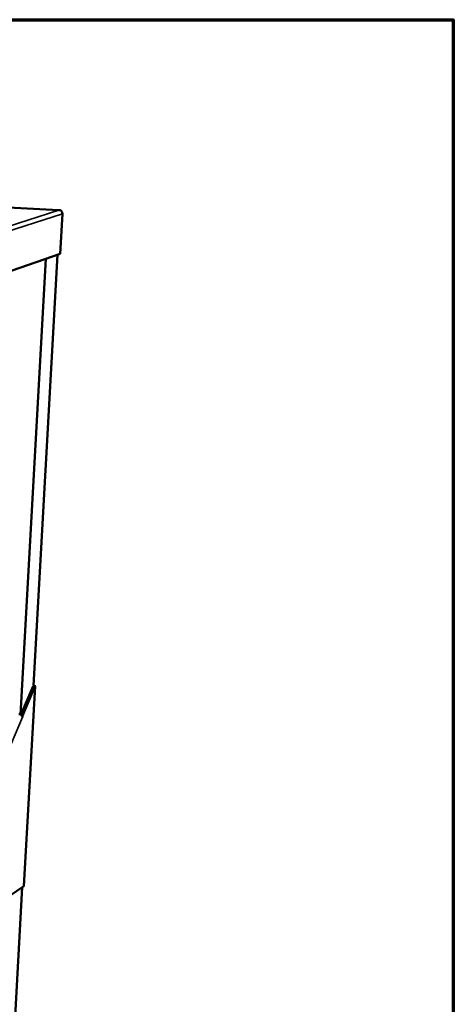
# Model space of a CAD drawing. Units: millimetres. Extents: x 65 to 62647, y -4385 to 4100.
# Drawn here: x 5560 to 5840, y 3463 to 4100 of the extents above; entities that cross this region are included whole.
import ezdxf

# ---------------------------------------------------------------- set-up
doc = ezdxf.new("R2010")
doc.units = ezdxf.units.MM
doc.header["$LTSCALE"] = 20
for name, color, linetype, lineweight in [('Border (ISO)', 7, 'Continuous', 70), ('Visible (ISO)', 7, 'Continuous', 50), ('Visible Narrow (ISO)', 7, 'Continuous', 35)]:
    doc.layers.add(name, color=color, linetype=linetype, lineweight=lineweight)

# ---------------------------------------------------------------- blocks, each defined once
blk = doc.blocks.new('Borders Default Border')
at = {"layer": 'Border (ISO)', "flags": 128}
blk.add_lwpolyline([(5, 5), (5, 205), (292, 205), (292, 5), (5, 5)], dxfattribs=at)

msp = doc.modelspace()

# ---------------------------------------------------------------- linework, layer by layer
at = {"layer": 'Visible (ISO)'}
for p, q in [((5585.05, 3976.89), (4494.66, 4031.88)), ((5587.27, 3974.54), (5585.82, 3948.5)), ((5585.82, 3948.5), (5520.08, 3925.8)), ((5560.24, 3650.58), (5576.49, 3945.27)), ((5568.61, 3669.33), (5584.1, 3947.9)), ((5568.35, 3668.93), (5560.47, 3650.44)), ((5569.54, 3668.84), (5561.4, 3649.74)), ((5562.42, 3539.7), (5569.61, 3668.99)), ((5569.54, 3668.84), (5568.35, 3668.93)), ((5561.16, 3649.76), (5561.4, 3649.74)), ((5561.4, 3649.74), (5561.47, 3648.9)), ((5561.47, 3648.89), (5561.47, 3648.9)), ((5561.47, 3648.9), (5561.47, 3648.9)), ((5561.47, 3648.9), (5561.47, 3648.89)), ((5508.15, 3502.98), (5562.35, 3539.6)), ((5550.44, 3342.34), (5561.36, 3538.94)), ((5562.42, 3539.7), (5562.35, 3539.6))]:
    msp.add_line(p, q, dxfattribs=at)
at = {"layer": 'Visible (ISO)', "flags": 128}
msp.add_lwpolyline([(5559.13, 3650.9, -0.038947), (5559.65, 3650.82, -0.058817), (5559.98, 3650.7, -0.018906), (5560.49, 3650.41, -0.038273), (5560.72, 3650.25, -0.044826), (5560.93, 3650.04, -0.025396), (5561.24, 3649.61, -0.072018), (5561.37, 3649.35, -0.046417), (5561.47, 3648.9)], format="xyb", dxfattribs=at)
at = {"layer": 'Visible (ISO)'}
msp.add_open_spline([(5585.18, 3976.87), (5585.1, 3976.89), (5585.03, 3976.89), (5584.96, 3976.88)], degree=3, dxfattribs=at)
for points, knots in [([(5584.96, 3976.88), (5585.83, 3976.86), (5586.66, 3976.32), (5587.03, 3975.56), (5587.19, 3975.24), (5587.27, 3974.89), (5587.27, 3974.54)], [0, 0, 0, 0, 1.109068, 1.109068, 1.109068, 1.570796, 1.570796, 1.570796, 1.570796]), ([(5569.54, 3668.84), (5569.75, 3669.07), (5569.47, 3669.35), (5568.84, 3669.57), (5568.78, 3669.6), (5568.71, 3669.62), (5568.63, 3669.65)], [0, 0, 0, 0, 1.109068, 1.109068, 1.109068, 1.228657, 1.228657, 1.228657, 1.228657])]:
    msp.add_open_spline(points, degree=3, knots=knots, dxfattribs=at)
at = {"layer": 'Visible Narrow (ISO)'}
for p, q in [((5584.96, 3976.88), (4494.62, 4031.87)), ((5519.54, 3955.87), (5584.96, 3976.88)), ((5587.27, 3974.54), (5521.51, 3953.25)), ((5562.35, 3539.6), (5569.54, 3668.84)), ((5561.47, 3648.9), (5505.86, 3518.34))]:
    msp.add_line(p, q, dxfattribs=at)

# ---------------------------------------------------------------- block references
at = {"xscale": 20, "yscale": 20, "zscale": 20}
msp.add_blockref('Borders Default Border', (0, 0), dxfattribs=at)

doc.saveas('drawing.dxf')
